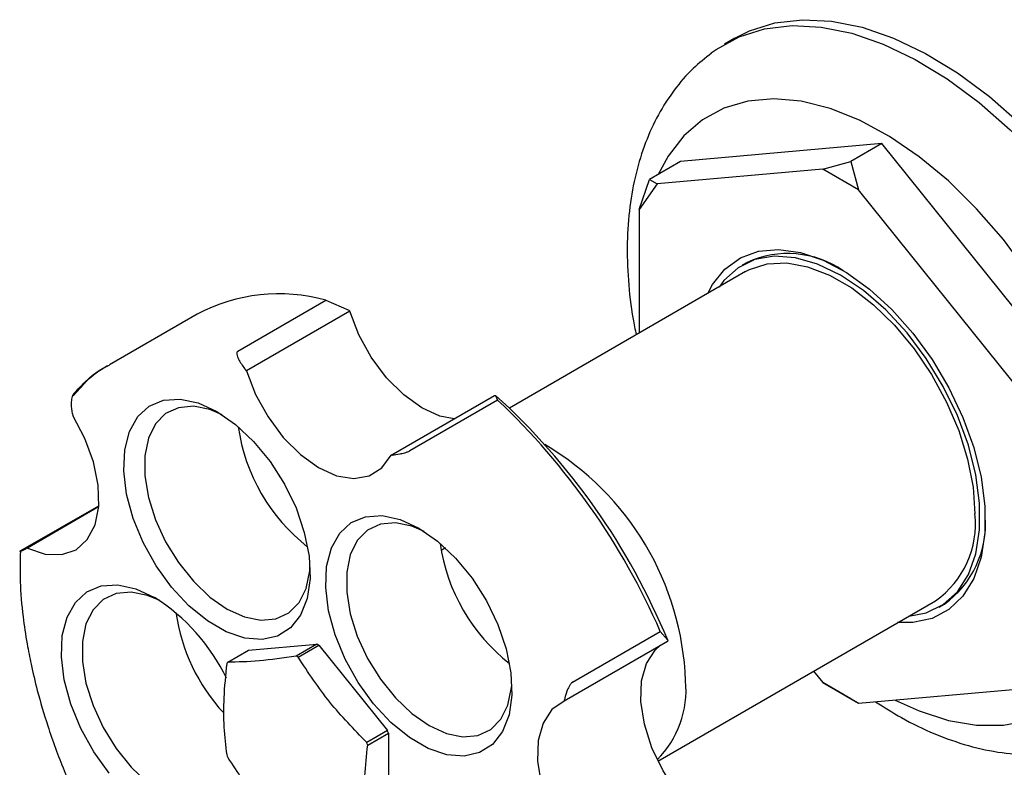
# Model space of a CAD drawing. Units: millimetres. Extents: x 4 to 1496, y 5 to 1495.
# Drawn here: x 1055 to 1122, y 1190 to 1241 of the extents above; entities that cross this region are included whole.
import ezdxf

# ---------------------------------------------------------------- set-up
doc = ezdxf.new("R2010")
doc.units = ezdxf.units.MM

msp = doc.modelspace()

# ---------------------------------------------------------------- linework, layer by layer
at = {"color": 7, "linetype": 'Continuous', "lineweight": 25}
for p, q in [((1103.686, 1240.15), (1102.979, 1239.742)), ((1113.75, 1232.938), (1099.961, 1231.705)), ((1113.75, 1232.938), (1111.628, 1231.714)), ((1127.538, 1215.785), (1113.75, 1232.938)), ((1099.961, 1231.705), (1097.84, 1230.481)), ((1109.697, 1231.196), (1111.628, 1231.714)), ((1111.628, 1231.714), (1112.146, 1229.782)), ((1109.697, 1231.196), (1098.358, 1230.182)), ((1112.146, 1229.782), (1109.697, 1231.196)), ((1097.133, 1228.439), (1097.84, 1230.481)), ((1098.358, 1230.182), (1097.133, 1228.439)), ((1097.84, 1230.481), (1098.358, 1230.182)), ((1123.485, 1215.676), (1112.146, 1229.782)), ((1097.133, 1228.439), (1097.133, 1219.97)), ((1104.525, 1224.815), (1104.172, 1224.611)), ((1104.422, 1224.178), (1088.255, 1214.845)), ((1069.672, 1218.748), (1075.682, 1222.218)), ((1075.682, 1222.218), (1077.255, 1221.554)), ((1066.882, 1221.27), (1060.872, 1217.801)), ((1077.321, 1221.472), (1070.25, 1217.39)), ((1077.255, 1221.554), (1077.321, 1221.472)), ((1070.25, 1217.39), (1070.184, 1217.472)), ((1059.124, 1216.481), (1058.387, 1215.671)), ((1080.15, 1211.623), (1087.221, 1215.706)), ((1087.221, 1215.706), (1087.304, 1215.713)), ((1087.304, 1215.713), (1087.446, 1215.387)), ((1087.446, 1215.387), (1081.436, 1211.917)), ((1058.344, 1214.445), (1058.364, 1214.326)), ((1080.232, 1211.631), (1080.15, 1211.623)), ((1054.821, 1205.09), (1060.145, 1208.163)), ((1060.138, 1208.075), (1055.262, 1205.26)), ((1055.262, 1205.26), (1055.206, 1205.234)), ((1083.871, 1205.271), (1083.585, 1205.106)), ((1098.412, 1190.688), (1117.421, 1201.661)), ((1117.671, 1201.228), (1118.024, 1201.432)), ((1092.57, 1196.089), (1098.581, 1199.559)), ((1099.085, 1198.956), (1098.581, 1199.559)), ((1099.069, 1198.879), (1091.998, 1194.797)), ((1099.085, 1198.956), (1099.069, 1198.879)), ((1068.971, 1197.458), (1070.385, 1198.274)), ((1070.385, 1198.274), (1075.073, 1198.693)), ((1075.073, 1198.693), (1073.658, 1197.877)), ((1073.797, 1197.797), (1075.211, 1198.614)), ((1075.211, 1198.614), (1079.899, 1192.782)), ((1109.068, 1196.839), (1109.697, 1196.057)), ((1109.697, 1196.057), (1112.146, 1194.643)), ((1111.628, 1194.942), (1109.697, 1196.057)), ((1112.146, 1194.643), (1123.485, 1195.657)), ((1091.998, 1194.797), (1092.014, 1194.874)), ((1112.146, 1194.643), (1111.628, 1194.942)), ((1079.899, 1192.782), (1078.484, 1191.966)), ((1078.554, 1191.787), (1079.968, 1192.604)), ((1079.968, 1192.604), (1079.968, 1186.353))]:
    msp.add_line(p, q, dxfattribs=at)
at = {"color": 7, "linetype": 'Continuous', "lineweight": 25, "flags": 128}
for points in [[(1103.686, 1240.15), (1104.69, 1240.65), (1106.429, 1241.194), (1108.31, 1241.418), (1110.307, 1241.318), (1112.396, 1240.896), (1114.548, 1240.157), (1116.736, 1239.111), (1118.931, 1237.772), (1121.105, 1236.156), (1123.229, 1234.285), (1125.275, 1232.184), (1127.217, 1229.879), (1129.03, 1227.401), (1130.69, 1224.783), (1132.175, 1222.057), (1133.465, 1219.261), (1134.545, 1216.429), (1135.4, 1213.6), (1136.019, 1210.809), (1136.393, 1208.094), (1136.519, 1205.49)], [(1102.07, 1239.142), (1102.408, 1239.383), (1103.983, 1240.241), (1105.722, 1240.786), (1107.603, 1241.01), (1109.6, 1240.91), (1111.689, 1240.488), (1113.841, 1239.749), (1116.029, 1238.703), (1118.224, 1237.364), (1120.398, 1235.748), (1122.522, 1233.877), (1124.568, 1231.776), (1126.51, 1229.471), (1128.323, 1226.993), (1129.983, 1224.375), (1131.468, 1221.649), (1132.758, 1218.852), (1133.838, 1216.021), (1134.693, 1213.191), (1135.312, 1210.401), (1135.686, 1207.686), (1135.812, 1205.082)], [(1123.764, 1224.084), (1122.058, 1226.374), (1120.227, 1228.484), (1118.297, 1230.383), (1116.299, 1232.043), (1114.262, 1233.437), (1112.217, 1234.544), (1110.195, 1235.349), (1108.227, 1235.839), (1106.343, 1236.005), (1104.571, 1235.847), (1102.938, 1235.366), (1101.47, 1234.569), (1100.187, 1233.469), (1099.11, 1232.082), (1098.425, 1230.819)], [(1101.824, 1222.678), (1102.156, 1223.292), (1103.007, 1224.356), (1104.064, 1225.123), (1105.298, 1225.574), (1106.678, 1225.697), (1108.167, 1225.49), (1109.728, 1224.957), (1111.32, 1224.112), (1112.902, 1222.977), (1114.432, 1221.582), (1115.871, 1219.962), (1117.182, 1218.16), (1118.331, 1216.223), (1119.288, 1214.199), (1120.029, 1212.143), (1120.533, 1210.107), (1120.789, 1208.143), (1120.789, 1206.303), (1120.533, 1204.635), (1120.029, 1203.181), (1119.288, 1201.98), (1118.331, 1201.061), (1117.182, 1200.45), (1115.871, 1200.162), (1114.823, 1200.161)], [(1110.921, 1223.943), (1109.35, 1224.7), (1107.822, 1225.135), (1106.378, 1225.237), (1105.058, 1225.003), (1103.898, 1224.44), (1102.93, 1223.562), (1102.602, 1223.128)], [(1104.422, 1224.178), (1104.696, 1224.323), (1105.894, 1224.709), (1107.229, 1224.772), (1108.665, 1224.513), (1110.162, 1223.937), (1111.68, 1223.06), (1113.178, 1221.907), (1114.614, 1220.509), (1115.949, 1218.904), (1117.147, 1217.135), (1118.175, 1215.252), (1119.006, 1213.305), (1119.616, 1211.347), (1119.988, 1209.433), (1120.114, 1207.613)], [(1115.601, 1200.61), (1116.785, 1200.836), (1117.945, 1201.399), (1118.913, 1202.277), (1119.663, 1203.445), (1120.175, 1204.871), (1120.435, 1206.517), (1120.435, 1208.338), (1120.175, 1210.284), (1119.663, 1212.301), (1118.913, 1214.335), (1117.945, 1216.331), (1116.785, 1218.234), (1115.465, 1219.992), (1114.021, 1221.556), (1112.493, 1222.886), (1110.921, 1223.943)], [(1084.465, 1214.114), (1083.498, 1214.3), (1082.257, 1214.857), (1081.017, 1215.746), (1079.844, 1216.92), (1078.802, 1218.318), (1077.946, 1219.862), (1077.321, 1221.472)], [(1070.25, 1217.39), (1070.875, 1215.78), (1071.731, 1214.236), (1072.773, 1212.838), (1073.945, 1211.664), (1075.186, 1210.775), (1076.427, 1210.218), (1077.604, 1210.024), (1078.652, 1210.204), (1079.516, 1210.746), (1080.15, 1211.623)], [(1068.232, 1214.605), (1069.517, 1213.713), (1070.749, 1212.555), (1071.878, 1211.18), (1072.857, 1209.643), (1073.648, 1208.008), (1074.216, 1206.341), (1074.54, 1204.71), (1074.605, 1203.183), (1074.41, 1201.822), (1073.961, 1200.683), (1073.278, 1199.812), (1072.389, 1199.245), (1071.329, 1199.005), (1070.142, 1199.102), (1068.878, 1199.532), (1067.586, 1200.277), (1066.322, 1201.307), (1065.135, 1202.58), (1064.075, 1204.044), (1063.186, 1205.638), (1062.503, 1207.298), (1062.054, 1208.955), (1061.859, 1210.542), (1061.924, 1211.993), (1062.248, 1213.25), (1062.816, 1214.26), (1063.607, 1214.983), (1064.586, 1215.389), (1065.715, 1215.461), (1066.947, 1215.196), (1068.232, 1214.605)], [(1068.597, 1214.382), (1067.759, 1214.735), (1066.631, 1214.963), (1065.604, 1214.871), (1064.722, 1214.463), (1064.025, 1213.757), (1063.542, 1212.784), (1063.296, 1211.587), (1063.296, 1210.217), (1063.542, 1208.735), (1064.025, 1207.205), (1064.722, 1205.694), (1065.604, 1204.268), (1066.631, 1202.99), (1067.759, 1201.916), (1068.939, 1201.091), (1070.119, 1200.553), (1071.247, 1200.325), (1072.275, 1200.417), (1073.156, 1200.825), (1073.853, 1201.531), (1074.336, 1202.504), (1074.583, 1203.701), (1074.603, 1203.978)], [(1055.262, 1205.26), (1056.484, 1204.854), (1057.614, 1204.818), (1058.591, 1205.152), (1059.364, 1205.84), (1059.89, 1206.845), (1060.141, 1208.113), (1060.105, 1209.576), (1059.783, 1211.156), (1059.192, 1212.768), (1058.364, 1214.326)], [(1082.052, 1206.627), (1083.336, 1205.735), (1084.568, 1204.577), (1085.697, 1203.202), (1086.677, 1201.665), (1087.467, 1200.03), (1088.036, 1198.363), (1088.36, 1196.732), (1088.425, 1195.205), (1088.23, 1193.844), (1087.781, 1192.705), (1087.098, 1191.834), (1086.208, 1191.267), (1085.149, 1191.027), (1083.962, 1191.124), (1082.697, 1191.554), (1081.406, 1192.299), (1080.141, 1193.33), (1078.955, 1194.603), (1077.895, 1196.066), (1077.005, 1197.66), (1076.322, 1199.32), (1075.874, 1200.977), (1075.678, 1202.564), (1075.744, 1204.015), (1076.067, 1205.272), (1076.636, 1206.283), (1077.426, 1207.005), (1078.406, 1207.411), (1079.535, 1207.483), (1080.767, 1207.218), (1082.052, 1206.627)], [(1082.416, 1206.405), (1081.579, 1206.757), (1080.451, 1206.985), (1079.423, 1206.893), (1078.542, 1206.485), (1077.844, 1205.78), (1077.362, 1204.807), (1077.115, 1203.609), (1077.115, 1202.239), (1077.362, 1200.757), (1077.844, 1199.227), (1078.542, 1197.716), (1079.423, 1196.29), (1080.451, 1195.012), (1081.579, 1193.938), (1082.759, 1193.113), (1083.938, 1192.576), (1085.067, 1192.348), (1086.094, 1192.439), (1086.976, 1192.847), (1087.673, 1193.553), (1088.155, 1194.526), (1088.402, 1195.723), (1088.416, 1195.887)], [(1060.864, 1189.868), (1059.805, 1191.332), (1058.915, 1192.926), (1058.232, 1194.586), (1057.784, 1196.243), (1057.588, 1197.83), (1057.653, 1199.281), (1057.977, 1200.538), (1058.546, 1201.548), (1059.336, 1202.271), (1060.316, 1202.677), (1061.445, 1202.749), (1062.677, 1202.484), (1063.961, 1201.893), (1063.961, 1201.893)], [(1064.326, 1201.67), (1063.489, 1202.023), (1062.361, 1202.251), (1061.333, 1202.159), (1060.452, 1201.751), (1059.754, 1201.045), (1059.272, 1200.072), (1059.025, 1198.875), (1059.025, 1197.505), (1059.272, 1196.023), (1059.754, 1194.493), (1060.452, 1192.982), (1061.333, 1191.556), (1062.361, 1190.278), (1063.489, 1189.204), (1064.669, 1188.379), (1065.848, 1187.841), (1066.977, 1187.613), (1068.004, 1187.705), (1068.886, 1188.113), (1069.583, 1188.819), (1069.967, 1189.526)], [(1102.086, 1186.249), (1100.866, 1187.266), (1099.741, 1188.542), (1098.771, 1190.011), (1098.008, 1191.594), (1097.492, 1193.206), (1097.252, 1194.76), (1097.299, 1196.174), (1097.632, 1197.372), (1098.233, 1198.29), (1098.582, 1198.598)], [(1114.658, 1194.868), (1116.299, 1194.119), (1118.297, 1193.471), (1120.227, 1193.142), (1122.058, 1193.138), (1123.764, 1193.459)], [(1091.998, 1194.797), (1091.162, 1194.208), (1090.561, 1193.29), (1090.228, 1192.092), (1090.18, 1190.678), (1090.421, 1189.124), (1090.937, 1187.512), (1091.7, 1185.929), (1092.67, 1184.46), (1093.795, 1183.183), (1095.015, 1182.167)]]:
    msp.add_lwpolyline(points, dxfattribs=at)
at = {"color": 7, "linetype": 'Continuous', "lineweight": 25}
for centre, radius, start, end in [((1107.306, 1218.681), 6.735, 55.70429, 114.38812), ((1072.461, 1210.792), 11.871, 74.25593, 118.03434), ((1056.081, 1181.242), 46.51, 22.38782, 47.83072), ((1054.247, 1180.201), 48.376, 23.58809, 46.6641), ((1082.312, 1215.364), 12.746, 188.11356, 231.88106), ((1080.687, 1195.439), 19.641, 2.17227, 59.40201), ((1113.727, 1206.918), 6.425, 305.09773, 6.21445), ((1114.065, 1206.926), 6.772, 305.78318, 4.11366), ((1096.132, 1207.386), 12.746, 188.11356, 231.88106), ((1056.649, 1190.418), 13.607, 25.89231, 57.49305), ((1078.167, 1202.71), 12.878, 188.2871, 222.67412), ((1071.454, 1192.266), 7.376, 59.38268, 60.62269), ((1070.04, 1191.449), 7.376, 59.38268, 60.62269), ((1071.513, 1195.597), 3.15, 143.80609, 145.99256), ((1093.545, 1195.565), 6.797, 315.2066, 5.2182), ((1068.135, 1188.116), 12.655, 20.77306, 21.6383), ((1066.721, 1187.299), 12.655, 20.77306, 21.6383), ((1080.734, 1195.597), 12.655, 200.77306, 201.6383)]:
    msp.add_arc(centre, radius, start, end, dxfattribs=at)
for points, knots in [([(1102.08, 1239.122), (1101.652, 1238.786), (1100.712, 1238.048), (1099.497, 1236.619), (1098.402, 1234.921), (1097.527, 1233.011), (1096.874, 1230.905), (1096.457, 1228.617), (1096.279, 1226.172), (1096.364, 1223.6), (1096.585, 1221.481), (1096.857, 1220.217), (1096.935, 1219.856)], [0, 0, 0, 0, 0.0843789, 0.1855013, 0.288034, 0.3930026, 0.5009496, 0.6117914, 0.7248723, 0.8392662, 0.9541087, 1, 1, 1, 1]), ([(1069.672, 1218.748), (1069.662, 1218.741), (1069.641, 1218.727), (1069.612, 1218.682), (1069.593, 1218.586), (1069.629, 1218.382), (1069.801, 1217.987), (1070.031, 1217.678), (1070.184, 1217.472)], [0, 0, 0, 0, 0.028428, 0.058083, 0.126376, 0.252022, 0.50186, 1, 1, 1, 1]), ([(1058.489, 1215.88), (1059.168, 1216.606), (1059.886, 1217.375), (1060.83, 1217.758), (1060.882, 1217.78)], [0, 0, 0, 0, 0.944383, 1, 1, 1, 1]), ([(1060.755, 1217.732), (1060.221, 1217.409), (1059.635, 1217.054), (1059.166, 1216.528), (1059.124, 1216.481)], [0, 0, 0, 0, 0.9114214, 1, 1, 1, 1]), ([(1058.344, 1214.445), (1058.314, 1214.681), (1058.269, 1215.036), (1058.304, 1215.482), (1058.363, 1215.709), (1058.417, 1215.812), (1058.458, 1215.858), (1058.479, 1215.872), (1058.489, 1215.879)], [0, 0, 0, 0, 0.498244, 0.748784, 0.87419, 0.941856, 0.971477, 1, 1, 1, 1]), ([(1080.232, 1211.631), (1080.401, 1211.652), (1080.654, 1211.683), (1081.023, 1211.766), (1081.233, 1211.829), (1081.343, 1211.871), (1081.402, 1211.898), (1081.424, 1211.911), (1081.436, 1211.917)], [0, 0, 0, 0, 0.498244, 0.748784, 0.87419, 0.941856, 0.971477, 1, 1, 1, 1]), ([(1054.821, 1205.09), (1054.811, 1205.084), (1054.79, 1205.072), (1054.759, 1205.052), (1054.733, 1205.033), (1054.75, 1205.032), (1054.883, 1205.084), (1055.077, 1205.174), (1055.206, 1205.234)], [0, 0, 0, 0, 0.028428, 0.058083, 0.126376, 0.252022, 0.50186, 1, 1, 1, 1]), ([(1054.781, 1205.044), (1054.763, 1204.357), (1054.726, 1202.918), (1054.924, 1200.773), (1055.202, 1198.878), (1055.531, 1197.193), (1055.976, 1195.325), (1056.698, 1192.893), (1057.705, 1190.083), (1058.634, 1188.127), (1059.087, 1187.173)], [0, 0, 0, 0, 0.12626, 0.264778, 0.369761, 0.446524, 0.544813, 0.676832, 0.842548, 1, 1, 1, 1]), ([(1073.658, 1197.877), (1072.785, 1197.748), (1071.013, 1197.488), (1069.657, 1197.468), (1068.971, 1197.458)], [0, 0, 0, 0, 0.493151, 1, 1, 1, 1]), ([(1078.484, 1191.966), (1077.611, 1192.864), (1075.839, 1194.687), (1074.483, 1196.751), (1073.797, 1197.797)], [0, 0, 0, 0, 0.493151, 1, 1, 1, 1]), ([(1068.902, 1197.359), (1068.822, 1196.571), (1068.672, 1195.078), (1068.68, 1192.985), (1068.828, 1191.736), (1068.902, 1191.109)], [0, 0, 0, 0, 0.357402, 0.677169, 1, 1, 1, 1]), ([(1092.57, 1196.089), (1092.56, 1196.082), (1092.538, 1196.068), (1092.49, 1196.024), (1092.413, 1195.932), (1092.295, 1195.736), (1092.131, 1195.36), (1092.061, 1195.069), (1092.014, 1194.874)], [0, 0, 0, 0, 0.028428, 0.058083, 0.126376, 0.252022, 0.50186, 1, 1, 1, 1]), ([(1113.318, 1194.748), (1113.902, 1194.372), (1115.229, 1193.52), (1117.355, 1192.513), (1119.658, 1191.699), (1121.953, 1191.216), (1124.198, 1191.061), (1126.338, 1191.262), (1127.989, 1191.628), (1128.862, 1192.031), (1129.113, 1192.147)], [0, 0, 0, 0, 0.112971, 0.256476, 0.399886, 0.54195, 0.681162, 0.816319, 0.947122, 1, 1, 1, 1]), ([(1078.554, 1185.537), (1078.474, 1186.233), (1078.324, 1187.553), (1078.332, 1189.656), (1078.48, 1191.075), (1078.554, 1191.787)], [0, 0, 0, 0, 0.357402, 0.677169, 1, 1, 1, 1]), ([(1068.971, 1190.931), (1069.638, 1189.912), (1070.991, 1187.848), (1072.761, 1186.024), (1073.658, 1185.099)], [0, 0, 0, 0, 0.493151, 1, 1, 1, 1])]:
    msp.add_open_spline(points, degree=3, knots=knots, dxfattribs=at)

doc.saveas('drawing.dxf')
